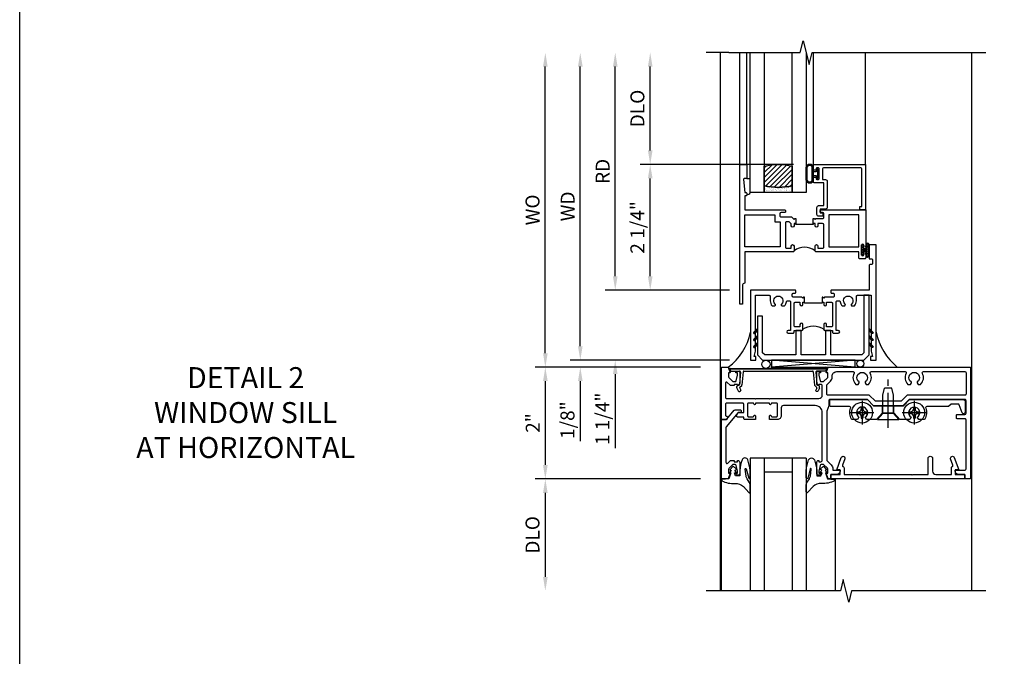
# Model space of a CAD drawing. Extents: x 0 to 125, y 0 to 82.
# Drawn here: x 0 to 18, y 56 to 68 of the extents above; entities that cross this region are included whole.
import ezdxf

# ---------------------------------------------------------------- set-up
doc = ezdxf.new("R2010")
doc.units = 0
doc.header["$LTSCALE"] = 0.5
doc.header["$MEASUREMENT"] = 0
doc.linetypes.add('CENTER', pattern=[2, 1.25, -0.25, 0.25, -0.25])
doc.layers.get('0').update_dxf_attribs({"color": 4, "linetype": 'CONTINUOUS'})
for name, color, linetype in [('CENTER', 1, 'CENTER'), ('DIME', 2, 'CONTINUOUS'), ('FORMAT', 7, 'CONTINUOUS'), ('TEXT', 3, 'CONTINUOUS')]:
    doc.layers.add(name, color=color, linetype=linetype)
doc.styles.get("Standard").update_dxf_attribs({"font": 'arial.ttf'})
doc.dimstyles.new('EXT_ON-OFF', dxfattribs={"dimscale": 2, "dimtxt": 0.125, "dimasz": 0.125, "dimexe": 0.09, "dimexo": 0.1875, "dimgap": 0.05, "dimtad": 3, "dimdec": 5, "dimzin": 3, "dimdsep": 46, "dimlunit": 5, "dimtxsty": 'STANDARD', "dimcen": 0, "dimse2": 1, "dimazin": 0, "dimtfac": 1, "dimtdec": 4, "dimtofl": 0, "dimtmove": 0, "dimatfit": 0, "dimfxl": 1, "dimfrac": 2, "dimtolj": 1, "dimtzin": 3, "dimarcsym": 0})
doc.dimstyles.new('EXT_ON-ON', dxfattribs={"dimscale": 2, "dimtxt": 0.125, "dimasz": 0.125, "dimexe": 0.09, "dimexo": 0.1875, "dimgap": 0.05, "dimtad": 3, "dimdec": 5, "dimzin": 3, "dimdsep": 46, "dimlunit": 5, "dimtxsty": 'STANDARD', "dimcen": 0, "dimazin": 0, "dimtfac": 1, "dimtdec": 4, "dimtofl": 0, "dimtmove": 0, "dimatfit": 0, "dimfxl": 1, "dimfrac": 2, "dimtolj": 1, "dimtzin": 3, "dimarcsym": 0})

# ---------------------------------------------------------------- blocks, each defined once
blk = doc.blocks.new('B451VG004')
blk.add_lwpolyline([(-0.235, -0.27), (-0.235, -0.175, -0.414214), (-0.225, -0.165), (-0.198, -0.165, -0.414214), (-0.188, -0.175), (-0.188, -0.215), (0.068, -0.429, 0.176321), (0.081, -0.434), (0.702, -0.434, 0.668164), (0.716, -0.4), (0.676, -0.36, -0.198902), (0.669, -0.343), (0.669, -0.288), (0.691, -0.288), (0.691, -0.226), (0.669, -0.226, -0.414214), (0.707, -0.188), (0.909, -0.188, -0.414214), (0.929, -0.208), (0.929, -0.237, -0.414214), (0.909, -0.257), (0.897, -0.257), (0.897, -0.228), (0.859, -0.228), (0.757, -0.25, 0.354119), (0.741, -0.27), (0.741, -0.312), (0.808, -0.379, 0.198912), (0.825, -0.386), (0.897, -0.386), (0.897, -0.357), (0.999, -0.393), (0.999, -0.514), (-0.063, -0.514), (-0.063, -0.424), (-0.228, -0.286, -0.2217)], format="xyb", close=True)
blk = doc.blocks.new('B451VG026')
blk.add_lwpolyline([(0.92, 2.01), (0.92, 2.921), (0.93, 2.931), (0.92, 2.941), (0.92, 3.216), (0.634, 3.216, -1), (0.634, 3.296), (0.86, 3.296, 0.414214), (0.92, 3.356), (0.92, 3.632), (0.799, 3.632, -0.339896), (0.78, 3.647, 0.433684), (0.754, 3.66), (0.641, 3.619, -1), (0.617, 3.685), (0.834, 3.764), (0.834, 3.702), (0.92, 3.702), (0.92, 3.872), (1, 3.872), (1, 1.476), (0.92, 1.476), (0.92, 1.646), (0.834, 1.646), (0.834, 1.584), (0.617, 1.663, -1), (0.641, 1.729), (0.754, 1.688, 0.433684), (0.78, 1.701, -0.339896), (0.799, 1.716), (0.92, 1.716), (0.92, 1.99), (0.93, 2)], format="xyb", close=True)
blk = doc.blocks.new('B469407')
for p, q in [((0.963, 0.356), (0.929, 0.345)), ((0.567, 0.189), (0.567, 0.17)), ((0.623, 0.225), (0.576, 0.203)), ((0.629, 0.226), (0.651, 0.226)), ((0.663, 0.221), (0.694, 0.184)), ((0.913, 0.16), (0.704, 0.179)), ((0.929, 0.345), (0.929, 0.175)), ((0.965, 0.352), (0.931, 0.34)), ((0.971, 0.347), (0.971, -1.375)), ((0.976, 0.347), (0.976, -1.375)), ((0.626, 0.174), (0.589, 0.157)), ((0.644, 0.17), (0.67, 0.139)), ((0.916, 0.113), (0.68, 0.134)), ((0.929, 0.098), (0.929, -1.126)), ((0.567, -1.217), (0.567, -1.198)), ((0.623, -1.253), (0.576, -1.231)), ((0.626, -1.202), (0.589, -1.185)), ((0.644, -1.198), (0.67, -1.167)), ((0.663, -1.249), (0.694, -1.212)), ((0.916, -1.141), (0.68, -1.162)), ((0.913, -1.188), (0.704, -1.207)), ((0.929, -1.373), (0.929, -1.203)), ((0.629, -1.254), (0.651, -1.254)), ((0.963, -1.384), (0.929, -1.373)), ((0.965, -1.38), (0.931, -1.368))]:
    blk.add_line(p, q)
for centre, radius, start, end in [((0.966, 0.347), 0.01, 0, 109), ((0.582, 0.189), 0.015, 115, 180), ((0.629, 0.211), 0.015, 90, 115), ((0.651, 0.211), 0.015, 40, 90), ((0.705, 0.194), 0.015, 220, 265), ((0.966, 0.347), 0.005, 0, 109), ((0.582, 0.17), 0.015, 180, 295), ((0.632, 0.161), 0.015, 40, 115), ((0.682, 0.149), 0.015, 220, 265), ((0.914, 0.175), 0.015, 265, 0), ((0.914, 0.098), 0.015, 360, 85), ((0.582, -1.198), 0.015, 65, 180), ((0.582, -1.217), 0.015, 180, 245), ((0.632, -1.189), 0.015, 245, 320), ((0.682, -1.177), 0.015, 95, 140), ((0.705, -1.222), 0.015, 95, 140), ((0.914, -1.203), 0.015, 360, 95), ((0.914, -1.126), 0.015, 275, 0), ((0.629, -1.239), 0.015, 245, 270), ((0.651, -1.239), 0.015, 270, 320), ((0.966, -1.375), 0.01, 251, 0), ((0.966, -1.375), 0.005, 251, 0)]:
    blk.add_arc(centre, radius, start, end)
blk = doc.blocks.new('B027074-M')
blk.add_lwpolyline([(0.062, 0.144), (0.035, 0.149), (0.069, 0.257), (0.13, 0.261), (0.205, 0.259), (0.195, 0.29, 0.12571), (-0.037, 0.341, -0.226084), (-0.19, 0.391), (-0.286, 0.502, 0.644976), (-0.312, 0.49), (-0.31, 0.361, 0.151869), (-0.294, 0.316), (-0.255, 0.257, -0.029345), (-0.238, 0.205), (-0.221, 0.083, -0.653812), (-0.241, 0.076), (-0.285, 0.241, 0.888636), (-0.31, 0.239), (-0.31, 0.105, 0.064205), (-0.268, -0.084, 0.689636), (-0.165, -0.084, 0.070356), (-0.124, 0.105), (-0.124, 0.201), (-0.051, 0.201), (-0.029, 0.147), (-0.068, 0.142), (-0.034, 0.106), (-0.065, 0.084), (-0.004, 0.03), (0.052, 0.096), (0.027, 0.106)], format="xyb", close=True)
blk = doc.blocks.new('S451GT1000')
for p, q in [((-1, -0.625), (-1, -3)), ((0, -0.625), (-1, -0.625)), ((-0.75, -0.625), (-0.75, -3)), ((-0.25, -0.625), (-0.25, -3)), ((0, -0.625), (0, -3)), ((-0.25, -0.875), (-0.75, -0.875)), ((-1.518, -1), (-1.518, -3)), ((0.517, -1), (0.517, -3))]:
    blk.add_line(p, q)
at = {"rotation": 180}
blk.add_blockref('B027074-M', (-1.312, -0.742), dxfattribs=at)
at = {"xscale": -1, "rotation": 180}
blk.add_blockref('B027074-M', (0.312, -0.742), dxfattribs=at)
blk = doc.blocks.new('B229175')
h = blk.add_hatch()
h.set_pattern_fill('ANSI37', color=256, scale=0.1, style=0)
h.set_pattern_definition([(45, (-2.727382, -6.92049), (-0.008838835, 0.008838835), []), (135, (-2.727382, -6.92049), (-0.008838835, -0.008838835), [])])
h.paths.add_polyline_path([(2.125, 0.567), (2.125, 0.523), (2.169, 0.479, 1), (2.191, 0.501)])
h.paths.add_polyline_path([(2.125, 0.442), (2.125, 0.398), (2.169, 0.354, 1), (2.191, 0.376)])
h.paths.add_polyline_path([(2.125, 0.317), (2.125, 0.273), (2.169, 0.229, 1), (2.191, 0.251)])
h.paths.add_polyline_path([(0.125, 0.273), (0.125, 0.317), (0.059, 0.251, 1), (0.081, 0.229)])
h.paths.add_polyline_path([(0.125, 0.398), (0.125, 0.442), (0.059, 0.376, 1), (0.081, 0.354)])
h.paths.add_polyline_path([(0.125, 0.523), (0.125, 0.567), (0.059, 0.501, 1), (0.081, 0.479)])
blk.add_lwpolyline([(2.031, 1.16), (2.031, 0.133), (1.992, 0.094), (1.437, 0.094), (1.437, 0.532), (1.344, 0.532), (1.344, 0.094), (0.906, 0.094), (0.906, 0.532), (0.812, 0.532), (0.812, 0.094), (0.258, 0.094), (0.219, 0.133), (0.219, 0.785), (0.125, 0.785), (0.125, 0.094), (0.219, 0), (2.031, 0), (2.125, 0.094), (2.125, 1.16)], close=True)
for points in [[(0.125, 0.567), (0.059, 0.501, 1), (0.081, 0.479), (0.125, 0.523)], [(2.125, 0.567), (2.191, 0.501, -1), (2.169, 0.479), (2.125, 0.523)], [(0.125, 0.442), (0.059, 0.376, 1), (0.081, 0.354), (0.125, 0.398)], [(2.125, 0.442), (2.191, 0.376, -1), (2.169, 0.354), (2.125, 0.398)], [(0.125, 0.317), (0.059, 0.251, 1), (0.081, 0.229), (0.125, 0.273)], [(2.125, 0.317), (2.191, 0.251, -1), (2.169, 0.229), (2.125, 0.273)]]:
    blk.add_lwpolyline(points, format="xyb")
blk = doc.blocks.new('B451VG011')
for points in [[(-0.313, 1.163), (-0.313, 0.595, 0.414214), (-0.272, 0.555), (-0.133, 0.555, -0.414214), (-0.063, 0.485), (-0.063, 0.344), (-0.128, 0.344, -1), (-0.128, 0.375), (-0.128, 0.375, 0.414214), (-0.113, 0.39), (-0.113, 0.47, 0.414214), (-0.128, 0.485), (-0.343, 0.485, 0.414214), (-0.358, 0.47), (-0.358, 0.39, 0.414214), (-0.343, 0.375), (-0.342, 0.375, -1), (-0.342, 0.344), (-0.358, 0.344), (-0.358, 0.094), (-0.342, 0.094, -1), (-0.342, 0.063), (-0.343, 0.063, 0.414214), (-0.358, 0.048), (-0.358, -0.032, 0.414214), (-0.343, -0.047), (-0.128, -0.047, 0.414214), (-0.113, -0.032), (-0.113, 0.048, 0.414214), (-0.128, 0.063), (-0.128, 0.063, -1), (-0.128, 0.094), (-0.063, 0.094), (-0.063, -0.097, -0.414214), (-0.083, -0.117), (-0.107, -0.117), (-0.107, -0.226, -0.577013), (-0.137, -0.244), (-0.187, -0.215), (-0.187, -0.117), (-0.338, -0.117, 0.414214), (-0.358, -0.137), (-0.358, -0.419, 0.414214), (-0.333, -0.444), (-0.144, -0.444, 0.414214), (-0.124, -0.424), (-0.124, -0.423, -0.578173), (-0.094, -0.406), (-0.062, -0.424), (-0.062, -0.514), (-1, -0.514), (-1, -0.393), (-0.897, -0.357), (-0.897, -0.386), (-0.826, -0.386, 0.198912), (-0.808, -0.379), (-0.741, -0.312), (-0.741, -0.27, 0.354119), (-0.757, -0.25), (-0.859, -0.228), (-0.897, -0.228), (-0.897, -0.257), (-0.909, -0.257, -0.414214), (-0.929, -0.237), (-0.929, -0.208, -0.414214), (-0.909, -0.188), (-0.708, -0.188, -0.414214), (-0.669, -0.226), (-0.691, -0.226), (-0.691, -0.288), (-0.669, -0.288), (-0.669, -0.343, -0.198902), (-0.677, -0.36), (-0.726, -0.41, 0.668164), (-0.712, -0.444), (-0.458, -0.444, 0.414214), (-0.438, -0.424), (-0.438, 0.084), (-0.428, 0.094), (-0.438, 0.104), (-0.438, 0.334), (-0.428, 0.344), (-0.438, 0.354), (-0.438, 1.228, 0.414214), (-0.497, 1.288), (-0.666, 1.288, 0.414214), (-0.691, 1.263), (-0.691, 1.226), (-0.669, 1.226, -0.414214), (-0.708, 1.188), (-0.909, 1.188, -0.414214), (-0.929, 1.208), (-0.929, 1.237, -0.414214), (-0.909, 1.257), (-0.897, 1.257), (-0.897, 1.228), (-0.859, 1.228), (-0.757, 1.25, 0.354119), (-0.741, 1.27), (-0.741, 1.312), (-0.808, 1.379, 0.198912), (-0.826, 1.386), (-0.897, 1.386), (-0.897, 1.357), (-1, 1.393), (-1, 3.938), (1, 3.938), (1, 3.835), (0.92, 3.835), (0.92, 3.727, -0.414214), (0.858, 3.665), (0.84, 3.665), (0.84, 3.838, 0.414214), (0.82, 3.858), (-0.056, 3.858, 0.414214), (-0.076, 3.838), (-0.076, 3.698, -0.414214), (-0.086, 3.688), (-0.146, 3.688, -0.414214), (-0.156, 3.698), (-0.156, 3.838, 0.414214), (-0.176, 3.858), (-0.4, 3.858, 0.414214), (-0.42, 3.838), (-0.42, 2.841), (-0.31, 2.731), (-0.31, 2.204), (-0.42, 2.094), (-0.42, 1.425, 0.414214), (-0.4, 1.405), (-0.31, 1.405), (-0.21, 1.368), (0.662, 1.368, 0.19902), (0.676, 1.374), (0.747, 1.445, -0.19902), (0.822, 1.476), (0.84, 1.476), (0.84, 1.609), (0.858, 1.609, -0.414214), (0.92, 1.547), (0.92, 1.439), (0.97, 1.439), (1, 1.439), (1, 1.393), (0.897, 1.357), (0.897, 1.386), (0.826, 1.386, 0.198912), (0.808, 1.379), (0.741, 1.312), (0.741, 1.27, 0.354119), (0.757, 1.25), (0.859, 1.228), (0.897, 1.228), (0.897, 1.257), (0.909, 1.257, -0.414214), (0.929, 1.237), (0.929, 1.208, -0.414214), (0.909, 1.188), (0.708, 1.188, -0.414214), (0.669, 1.226), (0.691, 1.226), (0.691, 1.263, 0.414214), (0.666, 1.288), (-0.187, 1.288, 0.414214)], [(-0.735, 1.946, -3.127286), (-0.735, 2.056, 0.386545), (-0.721, 2.053), (-0.692, 2.07), (-0.692, 2.114, 0.339754), (-0.89, 2.146, -0.568098), (-0.92, 2.164), (-0.92, 2.769, -0.568098), (-0.89, 2.787, 0.339754), (-0.692, 2.819), (-0.692, 2.863), (-0.721, 2.88, 0.386545), (-0.735, 2.877, -3.127286), (-0.735, 2.987, 0.386545), (-0.721, 2.984), (-0.692, 3.001), (-0.692, 3.045, 0.339754), (-0.89, 3.077, -0.568098), (-0.92, 3.095), (-0.92, 3.838, -0.414214), (-0.9, 3.858), (-0.52, 3.858, -0.414214), (-0.5, 3.838), (-0.5, 2.808), (-0.39, 2.698), (-0.39, 2.237), (-0.5, 2.127), (-0.5, 1.388, -0.414214), (-0.52, 1.368), (-0.674, 1.368, -0.198912), (-0.692, 1.375), (-0.752, 1.435, 0.198912), (-0.826, 1.466), (-0.84, 1.466, -0.414214), (-0.92, 1.546), (-0.92, 1.838, -0.568098), (-0.89, 1.856, 0.339754), (-0.692, 1.888), (-0.692, 1.932), (-0.721, 1.949, 0.386545)]]:
    blk.add_lwpolyline(points, format="xyb", close=True)
blk = doc.blocks.new('B127074')
for p, q in [((-0.23, -0.118), (-0.23, 0.117)), ((-0.21, -0.117), (-0.21, 0.117)), ((-0.12, -0.117), (-0.12, 0.117)), ((-0.1, -0.117), (-0.1, 0.117)), ((-0.051, 0.035), (-0.1, 0.035)), ((-0.051, 0.078), (-0.051, 0.035)), ((-0.021, -0.078), (-0.021, 0.078)), ((-0.1, -0.035), (-0.051, -0.035)), ((-0.051, -0.035), (-0.051, -0.078))]:
    blk.add_line(p, q)
for centre, radius, start, end in [((-0.165, 0.099), 0.0675, 15.2882, 164.7118), ((-0.165, 0.099), 0.0485, 21.82, 158.18), ((-0.036, 0.078), 0.015, 0, 180), ((-0.165, -0.099), 0.0675, 195.7196, 344.6722), ((-0.165, -0.099), 0.0485, 201.82, 338.18), ((-0.036, -0.078), 0.015, 180, 0)]:
    blk.add_arc(centre, radius, start, end)
blk = doc.blocks.new('B224063')
blk.add_lwpolyline([(-0.87, 0.752, 0.414214), (-0.885, 0.737), (-0.885, 0.725, -0.414214), (-0.9, 0.71), (-0.92, 0.71, -0.414214), (-0.935, 0.725), (-0.935, 0.797, -0.414214), (-0.92, 0.812), (-0.007, 0.812), (-0.007, 0), (-0.105, 0), (-0.105, 0.062), (-0.067, 0.062), (-0.067, 0.722, 0.414214), (-0.097, 0.752), (-0.745, 0.752, 0.414214), (-0.775, 0.722), (-0.775, 0.542), (-0.717, 0.542, -0.414214), (-0.687, 0.512), (-0.687, 0.045, -0.414214), (-0.717, 0.015), (-0.812, 0.015), (-0.812, -0.055), (-0.782, -0.055, -0.414214), (-0.767, -0.07), (-0.767, -0.1, -0.414214), (-0.782, -0.115), (-0.842, -0.115, -0.414214), (-0.872, -0.085), (-0.872, 0.045, -0.414214), (-0.842, 0.075), (-0.747, 0.075), (-0.747, 0.482), (-0.92, 0.482, -0.414214), (-0.935, 0.497), (-0.935, 0.57, -0.414214), (-0.92, 0.585), (-0.9, 0.585, -0.414214), (-0.885, 0.57), (-0.885, 0.557, 0.414214), (-0.87, 0.542), (-0.85, 0.542, 0.414214), (-0.835, 0.557), (-0.835, 0.737, 0.414214), (-0.85, 0.752)], format="xyb", close=True)
blk = doc.blocks.new('B127186-7282')
blk.add_lwpolyline([(0, 0), (0, -0.25), (0.06, -0.25), (0.06, 0)], close=True)
blk.add_arc((0, -0.478), 0.0642, 270.4193, 340.2601)
blk = doc.blocks.new('GT-GLASS-1IN-7282')
h = blk.add_hatch()
h.set_pattern_fill('ANSI31', color=256, scale=0.5, style=0)
h.set_pattern_definition([(45, (-1.594896, -0.47501), (-0.0441942, 0.0441942), [])])
h.paths.add_polyline_path([(0.81, -0.03, 0.12), (0.31, -0.03), (0.31, -0.38, 0.12), (0.81, -0.38)])
h = blk.add_hatch()
h.set_pattern_fill('AR-SAND', color=256, scale=0.03, style=0)
h.set_pattern_definition([(37.5, (-8.435115, -10.989657), (-0.0018898, 0.05780471), [0, -0.0456, 0, -0.051, 0, -0.04875]), (7.5, (-8.435115, -10.98966), (0.0530933, 0.0846644), [0, -0.0246, 0, -0.0411, 0, -0.01575]), (327.5, (-8.472015, -10.989657), (0.09342426, 0.00016977), [0, -0.015, 0, -0.054, 0, -0.0705]), (317.5, (-8.472015, -10.98966), (0.0901838, 0.02633027), [0, -0.0075, 0, -0.0354, 0, -0.0405])])
edge = h.paths.add_edge_path()
edge.add_line((0.81, -0.38), (0.81, -0.5))
edge.add_line((0.81, -0.5), (0.31, -0.5))
edge.add_line((0.31, -0.5), (0.31, -0.38))
edge.add_arc((0.56, 0.647), 1.057, 256.3145, 283.6855)
for points in [[(0.31, 2), (0.31, -0.5), (0.06, -0.5), (0.06, 2)], [(1.06, 2.005), (1.06, -0.5), (0.81, -0.5), (0.81, 2)]]:
    blk.add_lwpolyline(points)
for points in [[(0.31, -0.38), (0.31, -0.03, -0.12), (0.81, -0.03), (0.81, -0.38, -0.12)], [(0.81, -0.38), (0.81, -0.5), (0.31, -0.5), (0.31, -0.38, 0.12)]]:
    blk.add_lwpolyline(points, format="xyb", close=True)
blk = doc.blocks.new('S224GT517')
for p, q in [((-2.25, 0.812), (-2.25, 2.812)), ((-2.125, 0.812), (-2.125, 2.812)), ((-0.935, 0.797), (-0.935, 2.812)), ((-0.007, 0.812), (-0.007, 2.812))]:
    blk.add_line(p, q)
blk.add_lwpolyline([(-2.45, 2.812), (-1.17, 2.812), (-1.117, 3.025), (-1.011, 2.6), (-0.958, 2.812), (0.185, 2.812)])
for name, p in [('GT-GLASS-1IN-7282', (-2.125, 0.812)), ('B127186-7282', (-2.125, 0.812)), ('B127074', (-0.835, 0.647)), ('B224063', (0, 0))]:
    blk.add_blockref(name, p)
blk = doc.blocks.new('B224131')
for points in [[(0.969, 1.125), (0.969, 1.035), (0.969, 1.035), (0.937, 1.035), (0.937, 0.997, -1), (0.887, 0.997), (0.887, 1.035), (0.801, 1.035, 0.414214), (0.781, 1.015), (0.781, 0.617, 0.414214), (0.801, 0.597), (0.887, 0.597), (0.887, 0.635, -1), (0.937, 0.635), (0.937, 0.552, -0.414214), (0.918, 0.532), (0.781, 0.532), (0.781, 0.503, -0.414214), (0.761, 0.483), (0.678, 0.483, -1), (0.678, 0.533), (0.716, 0.533), (0.716, 1.043, 0.414214), (0.696, 1.063), (0.664, 1.063, 0.379055), (0.644, 1.045, -0.145843), (0.611, 0.969), (0.571, 0.969, -0.673324), (0.558, 1.003, 2.463527), (0.442, 1.003, -0.673324), (0.429, 0.969), (0.389, 0.969, -0.177014), (0.355, 1.063), (0.355, 1.14, 0.414214), (0.335, 1.16), (0.09, 1.16), (0.09, 0.159), (0.065, 0.065), (0.1, 0.065), (0.1, 0), (0, 0), (0, 2.063), (0.125, 2.063), (0.125, 1.813), (0.085, 1.813, 0.414214), (0.065, 1.793), (0.065, 1.73, 0.414214), (0.085, 1.71), (0.105, 1.71, -0.414214), (0.125, 1.69), (0.125, 1.25), (0.803, 1.25, -0.414214), (0.813, 1.24), (0.813, 1.21, -0.414214), (0.803, 1.2), (0.77, 1.2, 0.414214), (0.75, 1.18), (0.75, 1.145, 0.414214), (0.77, 1.125), (0.923, 1.125), (0.937, 1.11), (0.953, 1.125)], [(1.281, 1.125), (1.298, 1.125), (1.312, 1.11), (1.328, 1.125), (1.48, 1.125, 0.414214), (1.5, 1.145), (1.5, 1.18, 0.414214), (1.48, 1.2), (1.448, 1.2, -0.414214), (1.438, 1.21), (1.438, 1.24, -0.414214), (1.448, 1.25), (2.25, 1.25), (2.25, 0), (2.15, 0), (2.15, 0.065), (2.185, 0.065), (2.16, 0.159), (2.16, 1.16), (1.915, 1.16, 0.414214), (1.895, 1.14), (1.895, 1.063, -0.177014), (1.861, 0.969), (1.821, 0.969, -0.673324), (1.808, 1.003, 2.463527), (1.692, 1.003, -0.673324), (1.679, 0.969), (1.639, 0.969, -0.145843), (1.606, 1.045, 0.379055), (1.586, 1.063), (1.554, 1.063, 0.414214), (1.534, 1.043), (1.534, 0.533), (1.572, 0.533, -1), (1.572, 0.483), (1.489, 0.483, -0.414214), (1.469, 0.503), (1.469, 0.532), (1.333, 0.532, -0.414214), (1.312, 0.552), (1.312, 0.635, -1), (1.363, 0.635), (1.363, 0.597), (1.449, 0.597, 0.414214), (1.469, 0.617), (1.469, 1.015, 0.414214), (1.449, 1.035), (1.363, 1.035), (1.363, 0.997, -1), (1.312, 0.997), (1.312, 1.035), (1.281, 1.035)]]:
    blk.add_lwpolyline(points, format="xyb", close=True)
blk.add_lwpolyline([(0.969, 1.035), (0.969, 1.02), (1.281, 1.02), (1.281, 1.035)])
blk.add_lwpolyline([(1.312, 0.552, 0.32), (0.937, 0.552)], format="xyb")
blk = doc.blocks.new('B225120')
for points in [[(-1.437, 0.468), (-1.437, 0.378), (-1.437, 0.378), (-1.469, 0.378), (-1.469, 0.34, -1), (-1.519, 0.34), (-1.519, 0.375), (-1.554, 0.41), (-1.605, 0.41, 0.414214), (-1.625, 0.39), (-1.625, -0.04, 0.414214), (-1.605, -0.06), (-1.519, -0.06), (-1.519, -0.022, -1), (-1.469, -0.022), (-1.469, -0.105, -0.414214), (-1.489, -0.125), (-2.347, -0.125), (-2.347, -0.687), (-2.358, -0.687, 0.414214), (-2.389, -0.717), (-2.389, -1.062), (-2.438, -1.062), (-2.438, 1.438), (-2.312, 1.438), (-2.312, 1.188), (-2.353, 1.188, 0.446679), (-2.373, 1.165), (-2.347, 0.938), (-2.332, 0.938, -0.414214), (-2.312, 0.918), (-2.312, 0.895, -0.414214), (-2.332, 0.875), (-2.347, 0.875), (-2.347, 0.625), (-1.635, 0.625, -0.414214), (-1.625, 0.615), (-1.625, 0.585, -0.414214), (-1.635, 0.575), (-1.702, 0.575, 0.414214), (-1.722, 0.555), (-1.722, 0.52, 0.414214), (-1.702, 0.5), (-1.516, 0.5), (-1.469, 0.453), (-1.454, 0.468)], [(-1.125, 0.468), (-1.109, 0.468), (-1.094, 0.453), (-1.079, 0.468), (-0.958, 0.468, 0.414214), (-0.938, 0.488), (-0.938, 0.555, 0.414214), (-0.958, 0.575), (-0.99, 0.575, -0.414214), (-1, 0.585), (-1, 0.615, -0.414214), (-0.99, 0.625), (-0.188, 0.625), (-0.188, -0.015, -1), (-0.22, -0.015), (-0.22, -0.009, 1), (-0.264, -0.009), (-0.264, -0.178, 1), (-0.22, -0.178), (-0.22, -0.172, -1), (-0.188, -0.172), (-0.188, -0.23, -0.414214), (-0.207, -0.25), (-0.292, -0.25, -0.414214), (-0.312, -0.23), (-0.312, -0.125), (-1.074, -0.125, -0.414214), (-1.094, -0.105), (-1.094, -0.022, -1), (-1.044, -0.022), (-1.044, -0.06), (-0.958, -0.06, 0.414214), (-0.938, -0.04), (-0.938, 0.358, 0.414214), (-0.958, 0.378), (-1.044, 0.378), (-1.044, 0.34, -1), (-1.094, 0.34), (-1.094, 0.378), (-1.125, 0.378)]]:
    blk.add_lwpolyline(points, format="xyb", close=True)
for points in [[(-1.812, 0.535), (-1.812, 0.41), (-1.715, 0.41), (-1.715, -0.035), (-2.347, -0.035), (-2.347, 0.535)], [(-0.312, 0.535), (-0.848, 0.535), (-0.848, -0.035), (-0.312, -0.035)]]:
    blk.add_lwpolyline(points, close=True)
blk.add_lwpolyline([(-1.125, 0.378), (-1.125, 0.363), (-1.437, 0.363), (-1.437, 0.378)])
blk.add_lwpolyline([(-1.094, -0.105, 0.32), (-1.469, -0.105)], format="xyb")
blk = doc.blocks.new('*D82')
at = {"layer": 'DIME', "color": 0, "lineweight": -2, "transparency": 16777216}
for p, q in [((12.171, 61.421), (9.217, 61.421)), ((9.397, 61.171), (9.397, 59.672)), ((12.171, 59.422), (9.217, 59.422))]:
    blk.add_line(p, q, dxfattribs=at)
at = {"layer": 'DIME', "color": 0, "transparency": 16777216}
for points in [[(9.356, 61.171), (9.439, 61.171), (9.397, 61.421)], [(9.356, 59.672), (9.439, 59.672), (9.397, 59.422)]]:
    blk.add_solid(points, dxfattribs=at)
at = {"layer": 'DIME', "color": 0, "transparency": 16777216, "insert": (9.172, 60.422), "char_height": 0.25, "attachment_point": 5, "rotation": 90}
blk.add_mtext('\\A1;2"', dxfattribs=at)
blk = doc.blocks.new('*D83')
at = {"layer": 'DIME', "color": 0, "lineweight": -2, "transparency": 16777216}
for p, q in [((12.171, 59.422), (9.217, 59.422)), ((9.397, 59.172), (9.397, 57.671))]:
    blk.add_line(p, q, dxfattribs=at)
at = {"layer": 'DIME', "color": 0, "transparency": 16777216}
for points in [[(9.356, 59.172), (9.439, 59.172), (9.397, 59.422)], [(9.356, 57.671), (9.439, 57.671), (9.397, 57.421)]]:
    blk.add_solid(points, dxfattribs=at)
at = {"layer": 'DIME', "color": 0, "transparency": 16777216, "insert": (9.168, 58.422), "char_height": 0.25, "attachment_point": 5, "rotation": 90}
blk.add_mtext('\\A1;DLO', dxfattribs=at)
blk = doc.blocks.new('*D84')
at = {"layer": 'DIME', "color": 0, "lineweight": -2, "transparency": 16777216}
for p, q in [((13.831, 65.046), (11.092, 65.046)), ((11.272, 63.046), (11.272, 64.796)), ((12.688, 62.796), (11.092, 62.796))]:
    blk.add_line(p, q, dxfattribs=at)
at = {"layer": 'DIME', "color": 0, "transparency": 16777216}
for points in [[(11.231, 64.796), (11.314, 64.796), (11.272, 65.046)], [(11.231, 63.046), (11.314, 63.046), (11.272, 62.796)]]:
    blk.add_solid(points, dxfattribs=at)
at = {"layer": 'DIME', "color": 0, "transparency": 16777216, "insert": (11.043, 63.92), "char_height": 0.25, "attachment_point": 5, "rotation": 90}
blk.add_mtext('\\A1;2 1/4"', dxfattribs=at)
blk = doc.blocks.new('*D85')
at = {"layer": 'DIME', "color": 0, "lineweight": -2, "transparency": 16777216}
for p, q in [((10.647, 63.046), (10.647, 63.296)), ((12.688, 62.796), (10.467, 62.796)), ((12.688, 61.546), (10.467, 61.546)), ((10.647, 61.296), (10.647, 59.974))]:
    blk.add_line(p, q, dxfattribs=at)
at = {"layer": 'DIME', "color": 0, "transparency": 16777216}
for points in [[(10.606, 63.046), (10.689, 63.046), (10.647, 62.796)], [(10.606, 61.296), (10.689, 61.296), (10.647, 61.546)]]:
    blk.add_solid(points, dxfattribs=at)
at = {"layer": 'DIME', "color": 0, "transparency": 16777216, "insert": (10.418, 60.497), "char_height": 0.25, "attachment_point": 5, "rotation": 90}
blk.add_mtext('\\A1;1 1/4"', dxfattribs=at)
blk = doc.blocks.new('*D86')
at = {"layer": 'DIME', "color": 0, "lineweight": -2, "transparency": 16777216}
for p, q in [((10.647, 63.046), (10.647, 66.796)), ((12.688, 62.796), (10.467, 62.796))]:
    blk.add_line(p, q, dxfattribs=at)
at = {"layer": 'DIME', "color": 0, "transparency": 16777216}
for points in [[(10.606, 66.796), (10.689, 66.796), (10.647, 67.046)], [(10.606, 63.046), (10.689, 63.046), (10.647, 62.796)]]:
    blk.add_solid(points, dxfattribs=at)
at = {"layer": 'DIME', "color": 0, "transparency": 16777216, "insert": (10.422, 64.921), "char_height": 0.25, "attachment_point": 5, "rotation": 90}
blk.add_mtext('\\A1;RD', dxfattribs=at)
blk = doc.blocks.new('*D87')
at = {"layer": 'DIME', "color": 0, "lineweight": -2, "transparency": 16777216}
for p, q in [((11.272, 65.296), (11.272, 66.796)), ((13.831, 65.046), (11.092, 65.046))]:
    blk.add_line(p, q, dxfattribs=at)
at = {"layer": 'DIME', "color": 0, "transparency": 16777216}
for points in [[(11.231, 66.796), (11.314, 66.796), (11.272, 67.046)], [(11.231, 65.296), (11.314, 65.296), (11.272, 65.046)]]:
    blk.add_solid(points, dxfattribs=at)
at = {"layer": 'DIME', "color": 0, "transparency": 16777216, "insert": (11.043, 66.046), "char_height": 0.25, "attachment_point": 5, "rotation": 90}
blk.add_mtext('\\A1;DLO', dxfattribs=at)
blk = doc.blocks.new('*D88')
at = {"layer": 'DIME', "color": 0, "lineweight": -2, "transparency": 16777216}
for p, q in [((10.022, 61.796), (10.022, 66.796)), ((12.688, 61.546), (9.842, 61.546))]:
    blk.add_line(p, q, dxfattribs=at)
at = {"layer": 'DIME', "color": 0, "transparency": 16777216}
for points in [[(9.981, 66.796), (10.064, 66.796), (10.022, 67.046)], [(9.981, 61.796), (10.064, 61.796), (10.022, 61.546)]]:
    blk.add_solid(points, dxfattribs=at)
at = {"layer": 'DIME', "color": 0, "transparency": 16777216, "insert": (9.797, 64.296), "char_height": 0.25, "attachment_point": 5, "rotation": 90}
blk.add_mtext('\\A1;WD', dxfattribs=at)
blk = doc.blocks.new('*D89')
at = {"layer": 'DIME', "color": 0, "lineweight": -2, "transparency": 16777216}
for p, q in [((10.022, 61.796), (10.022, 62.046)), ((12.688, 61.546), (9.842, 61.546)), ((12.171, 61.421), (9.842, 61.421)), ((10.022, 61.171), (10.022, 60.096))]:
    blk.add_line(p, q, dxfattribs=at)
at = {"layer": 'DIME', "color": 0, "transparency": 16777216}
for points in [[(9.981, 61.796), (10.064, 61.796), (10.022, 61.546)], [(9.981, 61.171), (10.064, 61.171), (10.022, 61.421)]]:
    blk.add_solid(points, dxfattribs=at)
at = {"layer": 'DIME', "color": 0, "transparency": 16777216, "insert": (9.793, 60.474), "char_height": 0.25, "attachment_point": 5, "rotation": 90}
blk.add_mtext('\\A1;1/8"', dxfattribs=at)
blk = doc.blocks.new('*D90')
at = {"layer": 'DIME', "color": 0, "lineweight": -2, "transparency": 16777216}
for p, q in [((9.397, 61.67), (9.397, 66.796)), ((11.563, 61.42), (9.217, 61.42))]:
    blk.add_line(p, q, dxfattribs=at)
at = {"layer": 'DIME', "color": 0, "transparency": 16777216}
for points in [[(9.356, 66.796), (9.439, 66.796), (9.397, 67.046)], [(9.356, 61.67), (9.439, 61.67), (9.397, 61.42)]]:
    blk.add_solid(points, dxfattribs=at)
at = {"layer": 'DIME', "color": 0, "transparency": 16777216, "insert": (9.168, 64.233), "char_height": 0.25, "width": 5.28552, "attachment_point": 5, "rotation": 90}
blk.add_mtext('\\A1;WO', dxfattribs=at)
blk = doc.blocks.new('B027874')
h = blk.add_hatch()
h.set_pattern_fill('ANSI31', color=256, scale=0.08, style=0)
h.set_pattern_definition([(45, (-2.208298, 1.612679), (-0.007071068, 0.007071068), [])])
h.paths.add_polyline_path([(-0.043, 0), (-0.028, 0.015), (-0.028, 0.03), (-0.072, 0.03, 0.029608), (-0.076, 0.037), (-0.076, 0.1, 0.8), (-0.139, 0.1), (-0.139, -0.1, 0.8), (-0.076, -0.1), (-0.076, -0.037, 0.029608), (-0.072, -0.03), (-0.028, -0.03), (-0.028, -0.015)])
h.paths.add_polyline_path([(-0.083, -0.1, -0.742268), (-0.132, -0.1), (-0.132, 0.1, -0.742268), (-0.083, 0.1)], flags=16)
h.paths.add_polyline_path([(-0.092, -0.021, -1), (-0.101, -0.021, -1)], flags=0)
h.paths.add_polyline_path([(-0.094, 0.028, -1), (-0.089, 0.028, -1)], flags=0)
h.paths.add_polyline_path([(-0.094, -0.043, -1), (-0.098, -0.043, -1)], flags=0)
h.paths.add_polyline_path([(-0.119, 0.002, -1), (-0.112, 0.002, -1)], flags=0)
h.paths.add_polyline_path([(-0.095, -0.057, -1), (-0.104, -0.057, -1)], flags=0)
h.paths.add_polyline_path([(-0.098, 0.055, -1), (-0.089, 0.055, -1)], flags=0)
h.paths.add_polyline_path([(-0.088, -0.061, -1), (-0.092, -0.061, -1)], flags=0)
h.paths.add_polyline_path([(-0.126, 0.025, -1), (-0.117, 0.025, -1)], flags=0)
h.paths.add_polyline_path([(-0.124, -0.036, -1), (-0.129, -0.036, -1)], flags=0)
h.paths.add_polyline_path([(-0.12, 0.046, -1), (-0.116, 0.046, -1)], flags=0)
h.paths.add_polyline_path([(-0.097, 0.067, -1), (-0.093, 0.067, -1)], flags=0)
h.paths.add_polyline_path([(-0.115, -0.066, -1), (-0.122, -0.066, -1)], flags=0)
h.paths.add_polyline_path([(-0.097, -0.082, -1), (-0.102, -0.082, -1)], flags=0)
h.paths.add_polyline_path([(-0.1, 0.081, -1), (-0.091, 0.081, -1)], flags=0)
h.paths.add_polyline_path([(-0.119, 0.065, -0.486829), (-0.122, 0.067, -0.664322), (-0.118, 0.068, -0.486829), (-0.116, 0.066, -0.664322)], flags=0)
h.paths.add_polyline_path([(-0.094, -0.103, -1), (-0.103, -0.103, -1)], flags=0)
h.paths.add_polyline_path([(-0.122, -0.089, -1), (-0.128, -0.089, -1)], flags=0)
h.paths.add_polyline_path([(-0.105, 0.103, -1), (-0.098, 0.103, -1)], flags=0)
h.paths.add_polyline_path([(-0.126, -0.099, -1), (-0.13, -0.099, -1)], flags=0)
h = blk.add_hatch()
h.set_pattern_fill('ANSI31', color=256, scale=0.25, angle=90, style=0)
h.set_pattern_definition([(135, (-10.943272, -7.362555), (-0.02209709, -0.02209709), [])])
h.paths.add_polyline_path([(0, 0.094), (-0.028, 0.094), (-0.028, 0.03), (-0.028, 0.015), (-0.043, 0), (-0.028, -0.015), (-0.028, -0.03), (-0.028, -0.094), (0, -0.094)])
for p, q in [((-0.139, 0.1), (-0.139, -0.1)), ((-0.128, 0.009), (-0.128, 0.009)), ((-0.123, 0.085), (-0.123, 0.085)), ((-0.118, 0.083), (-0.118, 0.083)), ((-0.116, 0.113), (-0.116, 0.113)), ((-0.101, 0.037), (-0.101, 0.037)), ((-0.096, 0.073), (-0.096, 0.073)), ((-0.091, 0.098), (-0.091, 0.098)), ((-0.028, 0.03), (-0.072, 0.03)), ((-0.128, -0.022), (-0.128, -0.022)), ((-0.128, -0.054), (-0.128, -0.054)), ((-0.123, -0.066), (-0.123, -0.066)), ((-0.12, -0.056), (-0.12, -0.056)), ((-0.12, -0.108), (-0.12, -0.108)), ((-0.094, -0.068), (-0.094, -0.068)), ((-0.092, -0.082), (-0.092, -0.082)), ((-0.089, -0.006), (-0.089, -0.006)), ((-0.072, -0.03), (-0.028, -0.03))]:
    blk.add_line(p, q)
blk.add_lwpolyline([(-0.076, 0.037), (-0.076, 0.1, 0.8), (-0.139, 0.1), (-0.139, -0.1, 0.8), (-0.076, -0.1), (-0.076, -0.037)], format="xyb")
blk.add_lwpolyline([(-0.083, -0.1), (-0.083, 0.1, 0.742268), (-0.132, 0.1), (-0.132, -0.1, 0.742268)], format="xyb", close=True)
blk.add_lwpolyline([(-0.028, -0.094), (-0.028, -0.03), (-0.028, -0.015), (-0.043, 0), (-0.028, 0.015), (-0.028, 0.03), (-0.028, 0.094), (0, 0.094), (0, -0.094)], close=True)
for centre, radius in [((-0.122, 0.025), 0.0045), ((-0.12, 0.067), 0.00225), ((-0.118, 0.066), 0.00225), ((-0.118, 0.046), 0.00225), ((-0.115, 0.002), 0.00337), ((-0.102, 0.103), 0.00337), ((-0.095, 0.081), 0.0045), ((-0.093, 0.055), 0.0045), ((-0.095, 0.067), 0.00225), ((-0.091, 0.028), 0.00225), ((-0.128, -0.099), 0.00225), ((-0.126, -0.036), 0.00225), ((-0.125, -0.089), 0.00337), ((-0.118, -0.066), 0.00337), ((-0.1, -0.057), 0.0045), ((-0.099, -0.103), 0.0045), ((-0.099, -0.082), 0.00225), ((-0.096, -0.021), 0.0045), ((-0.096, -0.043), 0.00225), ((-0.09, -0.061), 0.00225)]:
    blk.add_circle(centre, radius)
for start, end in [(26.3878, 33.1715), (326.8285, 333.6122)]:
    blk.add_arc((-0.132, 0), 0.0675, start, end)
blk = doc.blocks.new('B128345')
for p, q in [((0, 0.192), (0.112, 0.095)), ((0, 0.192), (0, -0.192)), ((0.112, 0.095), (0.437, 0.095)), ((0.112, -0.095), (0.112, 0.095)), ((0.437, 0.095), (0.562, 0.065)), ((0.562, -0.065), (0.562, 0.065)), ((0, -0.192), (0.112, -0.095)), ((0.112, -0.095), (0.437, -0.095)), ((0.437, -0.095), (0.562, -0.065))]:
    blk.add_line(p, q)
at = {"layer": 'CENTER'}
blk.add_line((-0.144, 0), (0.718, 0), dxfattribs=at)
blk = doc.blocks.new('B028400H')
for p, q in [((-0.099, 0.015), (-0.099, -0.015)), ((-0.099, 0.015), (-0.065, 0.015)), ((-0.015, 0.099), (0.015, 0.099)), ((-0.015, 0.099), (-0.015, 0.065)), ((0.015, 0.099), (0.015, 0.065)), ((0.065, 0.015), (0.099, 0.015)), ((0.099, 0.015), (0.099, -0.015)), ((-0.099, -0.015), (-0.065, -0.015)), ((-0.015, -0.065), (-0.015, -0.099)), ((-0.015, -0.099), (0.015, -0.099)), ((0.015, -0.065), (0.015, -0.099)), ((0.065, -0.015), (0.099, -0.015))]:
    blk.add_line(p, q)
blk.add_circle((0, 0), 0.186)
for centre, start, end in [((-0.065, 0.065), 270, 0), ((0.065, 0.065), 180, 270), ((-0.065, -0.065), 0, 89.9999), ((0.065, -0.065), 90, 180)]:
    blk.add_arc(centre, 0.0498, start, end)
at = {"layer": 'CENTER'}
for p, q in [((0, 0.212), (0, -0.212)), ((-0.212, 0), (0.212, 0))]:
    blk.add_line(p, q, dxfattribs=at)
blk = doc.blocks.new('B451VG025')
blk.add_lwpolyline([(-0.061, 2.26), (-0.061, 2.081), (-0.104, 2.056, 3.265165), (-0.104, 1.944), (-0.061, 1.92), (-0.061, 1.83, -0.259769), (-0.071, 1.813, -0.236306), (-0.268, 1.795, 0.528518), (-0.295, 1.776), (-0.295, 1.444, -0.414214), (-0.315, 1.424), (-0.4, 1.424, -0.414214), (-0.42, 1.444), (-0.42, 2.094), (-0.31, 2.204), (-0.31, 2.738), (-0.42, 2.847), (-0.42, 3.805, -0.414214), (-0.38, 3.845), (-0.195, 3.845, -0.839119), (-0.185, 3.787), (-0.327, 3.735, 0.315311), (-0.34, 3.717), (-0.34, 3.59), (-0.295, 3.545), (-0.295, 3.156, 0.528518), (-0.268, 3.137, -0.236306), (-0.071, 3.119, -0.259769), (-0.061, 3.102), (-0.061, 3.012), (-0.104, 2.987, 3.265165), (-0.104, 2.876), (-0.061, 2.851), (-0.061, 2.672), (-0.177, 2.571), (-0.177, 2.361)], format="xyb", close=True)
blk = doc.blocks.new('B451VG225-S')
for p, q in [((-0.177, 2.566), (-0.31, 2.566)), ((-0.177, 2.365), (-0.31, 2.365))]:
    blk.add_line(p, q)
blk.add_blockref('B451VG025', (0, 0))
blk = doc.blocks.new('B451VG525-S')
blk.add_blockref('B451VG225-S', (0, 0))
for name, p, rotation in [('B028400H', (-0.187, 2.931), 90), ('B128345', (-0.061, 2.466), 180), ('B028400H', (-0.187, 2), 90)]:
    blk.add_blockref(name, p, dxfattribs=dict(rotation=rotation))

msp = doc.modelspace()

# ---------------------------------------------------------------- linework, layer by layer
for p, q in [((12.675419, 67.046451), (12.272419, 67.046451)), ((12.522419, 67.046451), (12.522419, 57.421431)), ((15.310419, 67.046115), (17.272419, 67.046115)), ((17.022419, 57.421431), (17.022419, 67.046115)), ((14.937919, 61.546451), (13.437914, 61.421451)), ((14.937914, 61.421451), (13.437919, 61.546451)), ((13.437914, 61.421451), (14.404181, 61.397951)), ((14.404181, 61.421451), (13.437914, 61.397951))]:
    msp.add_line(p, q)
for points in [[(14.937914, 61.421451), (14.937919, 61.546451), (13.437919, 61.546451), (13.437914, 61.421451)], [(13.437914, 61.421451), (14.404181, 61.421451), (14.404181, 61.397951), (13.437914, 61.397951)]]:
    msp.add_lwpolyline(points, close=True)
msp.add_lwpolyline([(17.272419, 57.421431), (14.872429, 57.421431), (14.822409, 57.221451), (14.722429, 57.621431), (14.672429, 57.421431), (12.272419, 57.421431)])
for centre, radius in [((13.340813, 61.472201), 0.07425), ((15.030914, 61.483635), 0.062185)]:
    msp.add_circle(centre, radius)
for centre, radius, start, end in [((12.075323, 62.234418), 1.005741, 306.0673134, 349.0983105), ((16.395251, 62.271666), 1.105979, 191.8682664, 230.2412115)]:
    msp.add_arc(centre, radius, start, end)
at = {"layer": 'FORMAT'}
msp.add_lwpolyline([(124.96876, 0), (0, 0), (0, 81.659751)], dxfattribs=at)

# ---------------------------------------------------------------- block references
for name, p in [('S224GT517', (15.125419, 64.233951)), ('B225120', (15.312919, 63.608951)), ('B229175', (13.062919, 61.546451)), ('S451GT1000', (14.060861, 60.421451))]:
    msp.add_blockref(name, p)
at = {"xscale": -1}
msp.add_blockref('B224131', (15.312919, 61.546451), dxfattribs=at)
for name, p, rotation in [('B027874', (15.049419, 63.515451), 180), ('B451VG011', (13.060419, 60.421451), 270), ('B469407', (13.046419, 60.421451), 90), ('B451VG525-S', (13.060419, 60.421451), 270), ('B451VG004', (13.060419, 60.421451), 270), ('B451VG026', (13.023592, 60.421941), 270)]:
    msp.add_blockref(name, p, dxfattribs=dict(rotation=rotation))

# ---------------------------------------------------------------- texts
at = {"layer": 'TEXT', "insert": (4.039755, 61.421451), "char_height": 0.375, "width": 5.68196554, "attachment_point": 2}
msp.add_mtext('DETAIL 2 \\PWINDOW SILL\\PAT HORIZONTAL\\P ', dxfattribs=at)

# ---------------------------------------------------------------- dimensions: what is measured, and where the dimension line sits
at = {"layer": 'DIME'}
for base, p1, p2, angle, text, picture, middle in [((9.397419, 67.046451), (11.937668, 61.420435), (12.522419, 67.046451), 90, 'WO', '*D90', (9.16807, 64.233443)), ((10.022419, 67.046451), (13.062919, 61.546451), (12.522419, 67.046451), 90, 'WD', '*D88', (9.797419, 64.296451)), ((10.647419, 67.046451), (13.062919, 62.796451), (12.522419, 67.046451), 90, 'RD', '*D86', (10.422419, 64.921451)), ((11.272419, 67.046451), (14.205546, 65.046451), (12.522419, 67.046451), 90, 'DLO', '*D87', (11.04307, 66.046451)), ((9.397419, 57.421431), (12.546419, 59.421999), (12.522419, 57.421431), 270, 'DLO', '*D83', (9.16807, 58.421715))]:
    dim = msp.add_linear_dim(base=base, p1=p1, p2=p2, angle=angle, text=text, dimstyle='EXT_ON-OFF', override={"dimpost": '"'}, dxfattribs=at)
    dim.commit()
    dim.dimension.update_dxf_attribs({"geometry": picture, "text_midpoint": middle})
for base, p1, p2, picture, middle in [((11.272419, 65.046451), (13.062919, 62.796451), (14.205546, 65.046451), '*D84', (11.272419, 63.920435)), ((10.647419, 62.796451), (13.062919, 61.546451), (13.062919, 62.796451), '*D85', (10.647419, 60.49691)), ((10.022419, 61.421451), (13.062919, 61.546451), (12.546419, 61.421451), '*D89', (10.022419, 60.473581))]:
    dim = msp.add_linear_dim(base=base, p1=p1, p2=p2, angle=90, dimstyle='EXT_ON-ON', override={"dimpost": '"'}, dxfattribs=at)
    dim.commit()
    dim.dimension.update_dxf_attribs({"geometry": picture, "text_midpoint": middle, "dimtype": 160})
dim = msp.add_linear_dim(base=(9.397419, 59.421999), p1=(12.546419, 61.421451), p2=(12.546419, 59.421999), angle=270, dimstyle='EXT_ON-ON', override={"dimpost": '"'}, dxfattribs=at)
dim.commit()
dim.dimension.update_dxf_attribs({"geometry": '*D82', "text_midpoint": (9.171907, 60.421725)})

doc.saveas('drawing.dxf')
